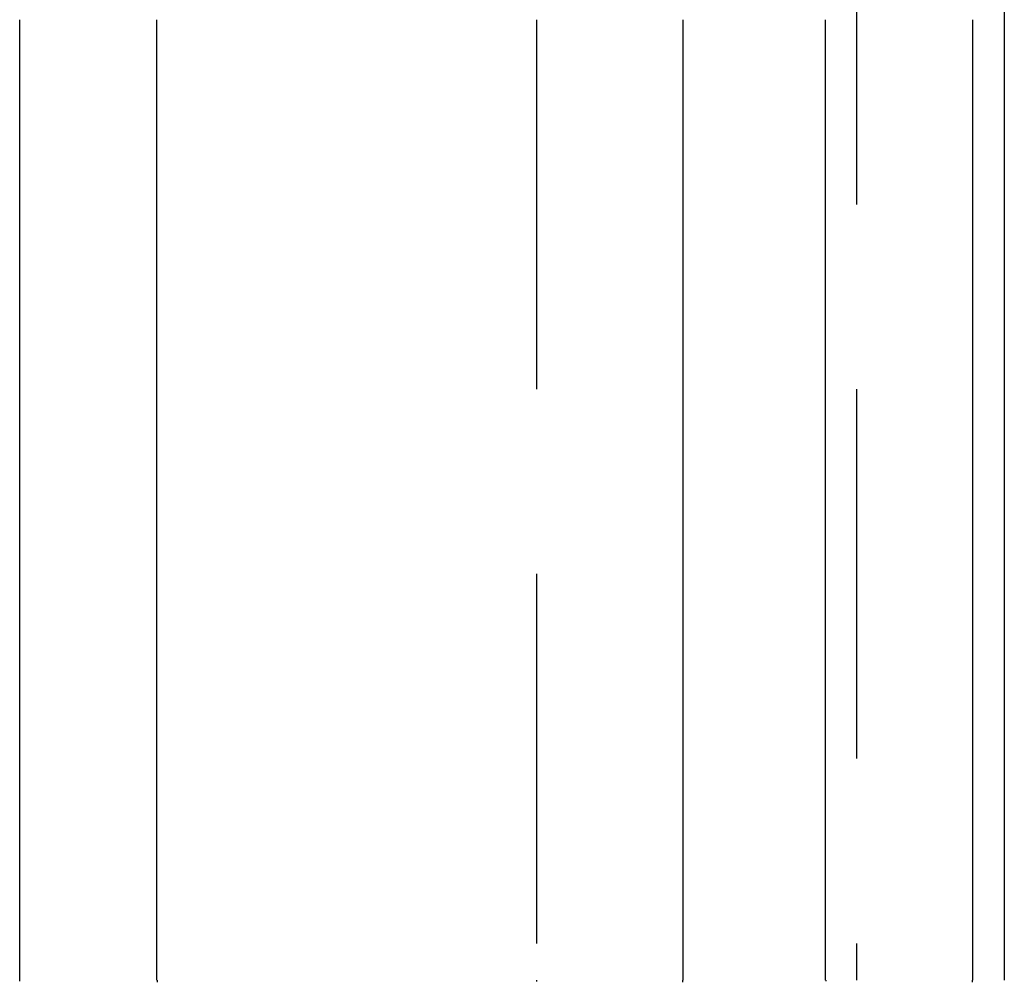
# Model space of a CAD drawing. Extents: x 2115 to 3258, y -229 to 595.
# Drawn here: x 2468 to 2475, y 509 to 516 of the extents above; entities that cross this region are included whole.
import ezdxf

# ---------------------------------------------------------------- set-up
doc = ezdxf.new("R2010")
doc.units = 0
doc.header["$LTSCALE"] = 10
doc.linetypes.add('VERDECKT', pattern=[0.375, 0.25, -0.125])
doc.layers.get('0').update_dxf_attribs({"linetype": 'CONTINUOUS'})
doc.layers.add('STEMPEL', color=3, linetype='CONTINUOUS')

# ---------------------------------------------------------------- blocks, each defined once
blk = doc.blocks.new('A$C7F0B5636')
at = {"color": 1, "linetype": 'VERDECKT', "extrusion": (0, 1, -2e-16)}
for p, q in [((1411.1167, 128.7019), (1411.1167, 109.7019)), ((1408.9491, 116.2019), (1408.9491, 109.7019))]:
    blk.add_line(p, q, dxfattribs=at)
at = {"linetype": 'CONTINUOUS', "extrusion": (0, 1, -2e-16)}
for p, q in [((1412.1167, 128.7019), (1412.1167, 109.7019)), ((1405.451, 109.7019), (1405.451, 116.2019)), ((1406.3771, 116.2019), (1406.3771, 109.7019)), ((1409.9429, 109.7019), (1409.9429, 116.2019)), ((1410.907, 109.7019), (1410.907, 116.2019)), ((1411.9008, 116.2019), (1411.9008, 109.7019))]:
    blk.add_line(p, q, dxfattribs=at)
for points in [[(1405.45, 109.695, 0), (1405.45, 109.702, 0)], [(1406.38, 109.702, 0), (1406.38, 109.689, 0)], [(1409.94, 109.689, 0), (1409.94, 109.702, 0)], [(1410.91, 109.695, 0), (1410.91, 109.702, 0)], [(1411.9, 109.702, 0), (1411.9, 109.689, 0)]]:
    blk.add_polyline3d(points)
at = {"color": 1}
blk.add_polyline3d([(1408.95, 109.702, 0), (1408.95, 109.694, 0)], dxfattribs=at)

msp = doc.modelspace()

# ---------------------------------------------------------------- block references
at = {"layer": 'STEMPEL'}
msp.add_blockref('A$C7F0B5636', (1062.9908, 399.6769, -23.1948), dxfattribs=at)

doc.saveas('drawing.dxf')
